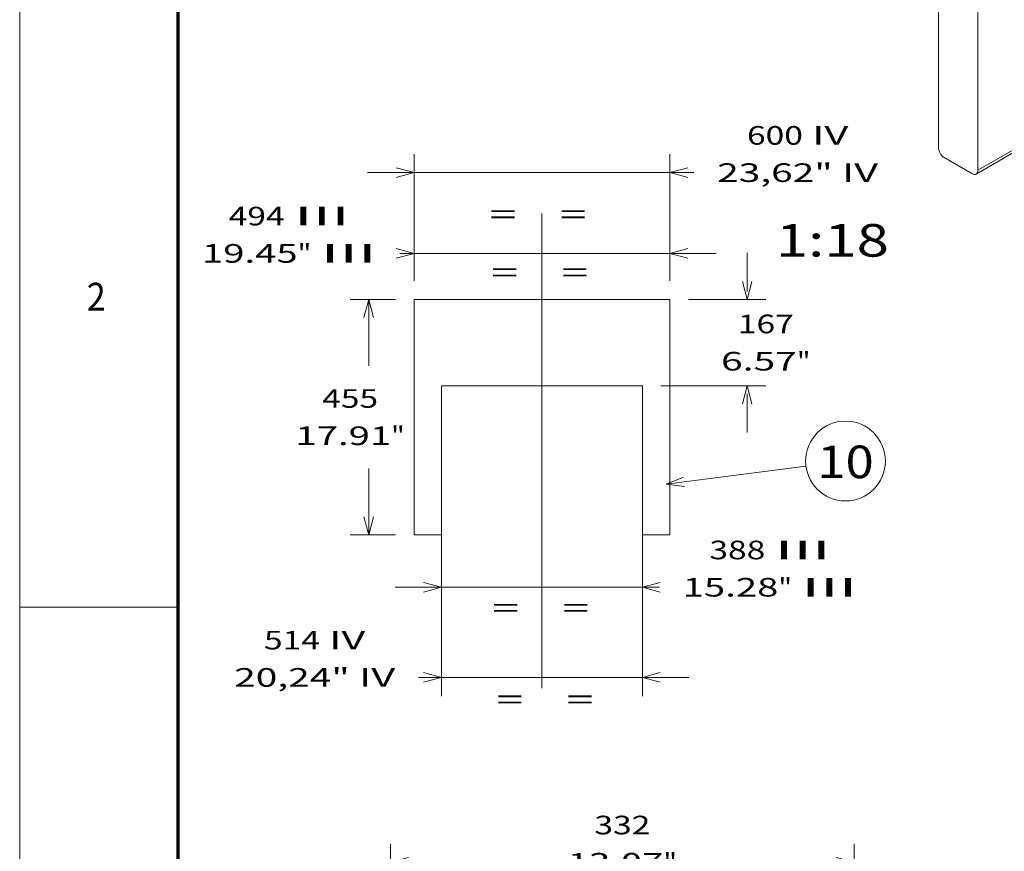
# Model space of a CAD drawing. Extents: x -1000000 to 1000000, y -1000000 to 1000000.
# Drawn here: x 0 to 106, y 250 to 340 of the extents above; entities that cross this region are included whole.
import ezdxf
from ezdxf.enums import TextEntityAlignment as Align

# ---------------------------------------------------------------- set-up
doc = ezdxf.new("R2010")
doc.units = 0
doc.linetypes.add('CATIA28', pattern=[0])
doc.linetypes.add('DASHED', pattern=[15, 12, -3])
doc.layers.get('0').update_dxf_attribs({"lineweight": 13})
doc.layers.add('General', color=7, linetype='Continuous', lineweight=13)
doc.styles.get("Standard").update_dxf_attribs({"font": 'isocp.shx'})
doc.dimstyles.get("Standard").update_dxf_attribs({"dimtxt": 2.5, "dimasz": 2.5, "dimexe": 1.25, "dimexo": 0.625, "dimtad": 1, "dimcen": 2.5, "dimadec": 0, "dimazin": 0, "dimtfac": 1, "dimtmove": 0, "dimatfit": 0, "dimfxl": 1, "dimarcsym": 0})

# ---------------------------------------------------------------- blocks, each defined once
blk = doc.blocks.new('*D63')
at = {"color": 7, "lineweight": 9, "ltscale": 0.479043}
blk.add_line((39.809228, 232.126712), (39.809228, 251.288433), dxfattribs=at)
at = {"color": 7, "lineweight": 9, "ltscale": 0.378686}
blk.add_line((89.613871, 236.141006), (89.613871, 251.288433), dxfattribs=at)
at = {"color": 7, "lineweight": 9, "ltscale": 0.413295}
for p, q in [((39.809228, 249.288436), (56.341041, 249.288436)), ((73.082058, 249.288436), (89.613871, 249.288436))]:
    blk.add_line(p, q, dxfattribs=at)
at = {"color": 7, "lineweight": 9, "ltscale": 0.220696}
blk.add_line((89.613871, 225.799301), (89.613871, 234.627136), dxfattribs=at)
at = {"color": 7, "lineweight": 9, "ltscale": 0.329018}
blk.add_line((39.809228, 214.89505), (39.809228, 228.055755), dxfattribs=at)
at = {"color": 7, "lineweight": 9, "ltscale": 0.146814}
blk.add_line((89.613871, 217.291639), (89.613871, 223.164184), dxfattribs=at)
at = {"color": 7, "lineweight": 9, "ltscale": 0.319039}
blk.add_line((89.613871, 203.099592), (89.613871, 215.86116), dxfattribs=at)
at = {"color": 7, "lineweight": 9, "ltscale": 0.253234}
blk.add_line((39.809228, 199.85099), (39.809228, 209.980348), dxfattribs=at)
at = {"color": 7, "lineweight": 9, "ltscale": 0.2079}
blk.add_line((89.613871, 192.513899), (89.613871, 200.829908), dxfattribs=at)
at = {"color": 7, "lineweight": 9, "ltscale": 0.380894}
blk.add_line((89.613871, 170.092682), (89.613871, 185.32846), dxfattribs=at)
at = {"color": 7, "lineweight": 9, "ltscale": 0.258049}
blk.add_line((89.613871, 151.43099), (89.613871, 161.752945), dxfattribs=at)
at = {"color": 7, "lineweight": 9}
for points in [[(41.741078, 249.806076), (39.809228, 249.288436), (41.741078, 248.770797)], [(87.682019, 248.770797), (89.613871, 249.288436), (87.682019, 249.806076)]]:
    blk.add_lwpolyline(points, dxfattribs=at)
for s, p, p2 in [('332', (61.709244, 252.288436), (67.713854, 252.288436)), ('13.07', (58.841041, 248.288433), (69.115391, 248.288433)), ('"', (69.115393, 248.288433), (70.582058, 248.288433))]:
    blk.add_text(s, height=2, dxfattribs=at).set_placement(p, p2, align=Align.FIT)
blk = doc.blocks.new('*D161')
at = {"color": 7, "lineweight": 9, "ltscale": 0.123401}
for p, q in [((42.355653, 311.714058), (42.355653, 316.650107)), ((69.800097, 311.714058), (69.800097, 316.650107))]:
    blk.add_line(p, q, dxfattribs=at)
at = {"color": 7, "lineweight": 9}
blk.add_line((40.815499, 314.650107), (74.800097, 314.650107), dxfattribs=at)
for points in [[(40.423802, 314.132468), (42.355653, 314.650107), (40.423802, 315.167746)], [(71.731948, 315.167746), (69.800097, 314.650107), (71.731948, 314.132468)]]:
    blk.add_lwpolyline(points, dxfattribs=at)
for s, p, p2 in [('494', (22.438071, 317.650107), (28.442682, 317.650107)), ('III', (29.442682, 317.650107), (35.447294, 317.650107)), ('19.45', (19.569866, 313.650107), (29.844219, 313.650107)), ('"', (29.844219, 313.650107), (31.310887, 313.650107)), ('III', (32.310887, 313.650107), (38.315499, 313.650107))]:
    blk.add_text(s, height=2, dxfattribs=at).set_placement(p, p2, align=Align.FIT)
blk = doc.blocks.new('*D162')
at = {"color": 34, "lineweight": 9, "ltscale": 0.340071}
for p, q in [((42.355653, 311.714058), (42.355653, 325.316885)), ((69.800097, 311.714058), (69.800097, 325.316885))]:
    blk.add_line(p, q, dxfattribs=at)
at = {"color": 34, "lineweight": 9}
blk.add_line((37.355653, 323.316885), (72.389663, 323.316885), dxfattribs=at)
for points in [[(40.423802, 322.799246), (42.355653, 323.316885), (40.423802, 323.834525)], [(71.731948, 323.834525), (69.800097, 323.316885), (71.731948, 322.799246)]]:
    blk.add_lwpolyline(points, dxfattribs=at)
for s, p, p2 in [('600', (78.091969, 326.316885), (84.096581, 326.316885)), ('IV', (85.096579, 326.316885), (88.966323, 326.316885)), ('23,62"', (74.889663, 322.316885), (87.298887, 322.316885)), ('IV', (88.298883, 322.316885), (92.168628, 322.316885))]:
    blk.add_text(s, height=2, dxfattribs=at).set_placement(p, p2, align=Align.FIT)
blk = doc.blocks.new('*D163')
at = {"color": 7, "lineweight": 9, "ltscale": 0.121868}
for p, q in [((40.355653, 309.714058), (35.480948, 309.714058)), ((40.355653, 284.43628), (35.480948, 284.43628))]:
    blk.add_line(p, q, dxfattribs=at)
at = {"color": 7, "lineweight": 9, "ltscale": 0.178472}
for p, q in [((37.480948, 302.575169), (37.480948, 309.714058)), ((37.480948, 284.43628), (37.480948, 291.575169))]:
    blk.add_line(p, q, dxfattribs=at)
at = {"color": 7, "lineweight": 9}
for points in [[(37.998585, 307.782207), (37.480948, 309.714058), (36.963309, 307.782207)], [(36.963309, 286.368132), (37.480948, 284.43628), (37.998585, 286.368132)]]:
    blk.add_lwpolyline(points, dxfattribs=at)
for s, p, p2 in [('455', (32.478642, 298.075169), (38.483254, 298.075169)), ('17.91', (29.610437, 294.075169), (39.88479, 294.075169)), ('"', (39.88479, 294.075169), (41.351458, 294.075169))]:
    blk.add_text(s, height=2, dxfattribs=at).set_placement(p, p2, align=Align.FIT)
blk = doc.blocks.new('*D164')
at = {"color": 34, "lineweight": 9}
for p, q in [((45.300097, 298.43628), (45.300097, 267.133383)), ((66.855653, 298.43628), (66.855653, 267.133383)), ((42.808798, 269.133383), (71.855653, 269.133383))]:
    blk.add_line(p, q, dxfattribs=at)
for points in [[(43.368246, 268.615745), (45.300097, 269.133383), (43.368246, 269.651021)], [(68.787505, 269.651021), (66.855653, 269.133383), (68.787505, 268.615745)]]:
    blk.add_lwpolyline(points, dxfattribs=at)
for s, p, p2 in [('514', (26.232138, 272.133383), (32.236751, 272.133383)), ('IV', (33.236751, 272.133383), (37.106492, 272.133383)), ('20,24"', (23.029834, 268.133383), (35.439057, 268.133383)), ('IV', (36.439057, 268.133383), (40.308798, 268.133383))]:
    blk.add_text(s, height=2, dxfattribs=at).set_placement(p, p2, align=Align.FIT)
blk = doc.blocks.new('*D165')
at = {"color": 7, "lineweight": 9}
for p, q in [((45.300097, 298.43628), (45.300097, 276.812643)), ((66.855653, 298.43628), (66.855653, 276.812643)), ((40.300097, 278.812643), (68.688309, 278.812643))]:
    blk.add_line(p, q, dxfattribs=at)
for points in [[(43.368246, 278.295005), (45.300097, 278.812643), (43.368246, 279.330281)], [(68.787505, 279.330281), (66.855653, 278.812643), (68.787505, 278.295005)]]:
    blk.add_lwpolyline(points, dxfattribs=at)
for s, p, p2 in [('388', (74.056513, 281.812643), (80.061124, 281.812643)), ('III', (81.061124, 281.812643), (87.065736, 281.812643)), ('15.28', (71.188308, 277.812643), (81.462661, 277.812643)), ('"', (81.462661, 277.812643), (82.929329, 277.812643)), ('III', (83.929329, 277.812643), (89.933941, 277.812643))]:
    blk.add_text(s, height=2, dxfattribs=at).set_placement(p, p2, align=Align.FIT)
blk = doc.blocks.new('*D166')
at = {"color": 7, "lineweight": 9, "ltscale": 0.103472}
for p, q in [((78.112465, 310.575169), (78.112465, 314.714058)), ((78.112465, 295.43628), (78.112465, 299.575169))]:
    blk.add_line(p, q, dxfattribs=at)
at = {"color": 7, "lineweight": 9, "ltscale": 0.207809}
blk.add_line((71.800097, 309.714058), (80.112465, 309.714058), dxfattribs=at)
at = {"color": 7, "lineweight": 9, "ltscale": 0.28142}
blk.add_line((68.855653, 300.43628), (80.112465, 300.43628), dxfattribs=at)
at = {"color": 7, "lineweight": 9}
for points in [[(77.594828, 311.645909), (78.112465, 309.714058), (78.630103, 311.645909)], [(78.630103, 298.504429), (78.112465, 300.43628), (77.594828, 298.504429)]]:
    blk.add_lwpolyline(points, dxfattribs=at)
for s, p, p2 in [('167', (77.110159, 306.075169), (83.114771, 306.075169)), ('6.57', (75.30939, 302.075169), (83.448872, 302.075169)), ('"', (83.448872, 302.075169), (84.915539, 302.075169))]:
    blk.add_text(s, height=2, dxfattribs=at).set_placement(p, p2, align=Align.FIT)
blk = doc.blocks.new('BLOCK22')
at = {"color": 7, "lineweight": 15}
for p, q in [((-96.895512, 304.974107), (-40.326969, 337.63397)), ((-82.753376, 296.809141), (-26.184834, 329.469004)), ((-26.184834, 238.837884), (-26.184834, 329.469004)), ((-96.895512, 168.619178), (-96.895512, 304.974107)), ((-82.753376, 206.178021), (-82.753376, 296.809141)), ((-82.753376, 206.178021), (-26.184834, 238.837884)), ((-15.578232, 230.26467), (-15.578232, 205.769772)), ((-86.28891, 207.402766), (-86.28891, 162.495454)), ((-86.28891, 163.31195), (-86.28891, 207.402766)), ((-72.146774, 197.604807), (-72.146774, 173.109909)), ((-7.09295, 124.936611), (-7.09295, 195.971813)), ((-63.661493, 92.276748), (-63.661493, 163.31195)), ((-77.803629, 100.441713), (-77.803629, 155.146984)), ((-64.282813, 90.903416), (-7.714271, 123.563279))]:
    blk.add_line(p, q, dxfattribs=at)
at = {"color": 7, "lineweight": 15, "ltscale": 0.408248}
for p, q in [((-26.184834, 329.469004), (-40.326969, 337.63397)), ((-82.753376, 296.809141), (-96.895512, 304.974107))]:
    blk.add_line(p, q, dxfattribs=at)
at = {"color": 7, "lineweight": 15, "ltscale": 0.244949}
blk.add_line((-17.699552, 233.938904), (-26.184834, 238.837884), dxfattribs=at)
at = {"color": 7, "lineweight": 9}
for p, q in [((-74.268095, 201.279041), (-17.699552, 233.938904)), ((-72.146774, 197.604807), (-15.578232, 230.26467)), ((-72.146774, 173.109909), (-15.578232, 205.769772)), ((-70.025454, 169.435674), (-13.456911, 202.095538)), ((-65.782813, 166.986185), (-9.214271, 199.646048)), ((-63.661493, 163.31195), (-7.09295, 195.971813)), ((-63.661493, 92.276748), (-7.09295, 124.936611))]:
    blk.add_line(p, q, dxfattribs=at)
at = {"color": 7, "lineweight": 15, "ltscale": 0.08165}
blk.add_line((-82.753376, 206.178021), (-85.581803, 207.811014), dxfattribs=at)
at = {"color": 7, "lineweight": 15, "ltscale": 0.326599}
blk.add_line((-74.268095, 201.279041), (-85.581803, 207.811014), dxfattribs=at)
at = {"color": 7, "lineweight": 15, "ltscale": 0.122474}
for p, q in [((-9.214271, 199.646048), (-13.456911, 202.095538)), ((-65.782813, 166.986185), (-70.025454, 169.435674))]:
    blk.add_line(p, q, dxfattribs=at)
at = {"color": 7, "lineweight": 15, "ltscale": 0.306186}
blk.add_line((-86.28891, 162.495454), (-96.895512, 168.619178), dxfattribs=at)
at = {"color": 7, "lineweight": 15, "ltscale": 0.005979}
blk.add_line((-86.28891, 162.495454), (-86.081804, 162.615026), dxfattribs=at)
at = {"color": 7, "lineweight": 15, "ltscale": 0.163299}
blk.add_line((-79.924949, 158.821219), (-85.581803, 162.087205), dxfattribs=at)
at = {"color": 7, "lineweight": 15, "ltscale": 0.285774}
blk.add_line((-75.682308, 96.767479), (-65.782813, 91.052003), dxfattribs=at)
at = {"color": 7, "lineweight": 15}
for centre, major_axis, start_param, end_param in [((-42.094738, 308.03598), (3.25, 5.629165), 0.0000183923, 3.1416110459), ((-42.094738, 308.03598), (3.25, 5.629165), 4.9977871438, 6.2832036995), ((-42.094738, 308.03598), (3.25, 5.629165), 3.1416110459, 4.9977871438), ((-66.843475, 293.747284), (3.25, 5.629165), 0.0000183923, 3.1416110459), ((-66.843475, 293.747284), (3.25, 5.629165), 4.9977871438, 6.2832036995), ((-66.843475, 293.747284), (3.25, 5.629165), 3.1416110459, 4.9977871438), ((-54.469105, 276.804962), (0.9, 1.558846), 0.0000284467, 3.1416211003), ((-54.469105, 276.804962), (0.9, 1.558846), 3.1416211003, 5.9977871438), ((-54.469105, 276.804962), (0.9, 1.558846), 5.9977871438, 6.2832137538), ((-54.469105, 233.122406), (1.66175, 2.878235), 0.0000284467, 2.8561944902), ((-54.469105, 233.122406), (1.66175, 2.878235), 3.1416211003, 6.2832137538), ((-17.699553, 231.48941), (1.5, -2.598076), 0.7853981634, 2.3561944902), ((-54.469105, 233.122406), (1.66175, 2.878235), 2.8561944902, 3.1416211003), ((-31.134581, 215.567734), (-1.66175, -2.878235), 3.1416211003, 5.9977871438), ((-31.134581, 215.567734), (-1.66175, -2.878235), 0.0000284467, 3.1416211003), ((-31.134581, 215.567734), (-1.66175, -2.878235), 5.9977871438, 6.2832137538), ((-85.581802, 206.994522), (0.5, -0.866025), 2.3561944902, 3.1415926536), ((-85.581802, 206.994522), (0.5, -0.866025), 2.3561944902, 3.1415926536), ((-85.581802, 206.994522), (0.5, -0.866025), 3.1415926536, 3.926990817), ((-85.581802, 206.994522), (0.5, -0.866025), 3.1415926536, 3.926990817), ((-13.456911, 204.545029), (1.5, -2.598076), 3.926990817, 5.4977871438), ((-74.268097, 198.829544), (1.5, -2.598076), 0.7853981634, 2.3561944902), ((-56.590424, 200.870789), (-1.66175, -2.878235), 3.1416211003, 5.9977871438), ((-56.590424, 200.870789), (-1.66175, -2.878235), 0.0000284467, 3.1416211003), ((-56.590424, 200.870789), (-1.66175, -2.878235), 5.9977871438, 6.2832137538), ((-9.214271, 197.196564), (1.5, -2.598076), 0.7853981634, 2.3561944902), ((-22.6493, 181.274872), (1.66175, 2.878235), 0.0000284467, 2.8561944902), ((-22.6493, 181.274872), (1.66175, 2.878235), 3.1416211003, 6.2832137538), ((-22.6493, 181.274872), (1.66175, 2.878235), 2.8561944902, 3.1416211003), ((-70.025452, 171.885162), (1.5, -2.598076), 3.926990817, 5.4977871438), ((-48.105145, 166.577942), (1.66175, 2.878235), 0.0000284467, 2.8561944902), ((-48.105145, 166.577942), (1.66175, 2.878235), 3.1416211003, 6.2832137538), ((-65.782814, 164.536697), (1.5, -2.598076), 0.7853981634, 2.3561944902), ((-85.581802, 162.903702), (0.5, -0.866025), 3.926990817, 5.4977871438), ((-48.105145, 166.577942), (1.66175, 2.878235), 2.8561944902, 3.1416211003), ((-22.6493, 160.862457), (2.125, 3.680608), 0.0000284467, 2.8561944902), ((-26.538387, 163.107819), (-2.125, -3.680608), 1.1548823198, 1.9868247113), ((-22.6493, 160.862457), (2.125, 3.680608), 3.1416211003, 6.2832137538), ((-79.92495, 156.371735), (1.5, -2.598076), 0.7853981634, 2.3561944902), ((-22.6493, 160.862457), (2.125, 3.680608), 2.8561944902, 3.1416211003), ((-48.105145, 146.165527), (2.125, 3.680608), 0.0000284467, 2.8561944902), ((-51.994232, 148.410889), (-2.125, -3.680608), 1.1548823198, 1.9868247113), ((-48.105145, 146.165527), (2.125, 3.680608), 3.1416211003, 6.2832137538), ((-48.105145, 146.165527), (2.125, 3.680608), 2.8561944902, 3.1416211003), ((-22.6493, 131.468582), (2.125, 3.680608), 0.0000284467, 2.8561944902), ((-26.538387, 133.713943), (-2.125, -3.680608), 1.1548823198, 1.9868247113), ((-22.6493, 131.468582), (2.125, 3.680608), 3.1416211003, 6.2832137538), ((-22.6493, 131.468582), (2.125, 3.680608), 2.8561944902, 3.1416211003), ((-9.214271, 126.161354), (1.5, -2.598076), 0, 0.7853981634), ((-48.105145, 116.771645), (2.125, 3.680608), 0.0000284467, 3.1416211003), ((-48.105145, 116.771645), (2.125, 3.680608), 3.1416211003, 5.9977871438), ((-48.105145, 116.771645), (2.125, 3.680608), 5.9977871438, 6.2832137538), ((-51.994232, 119.017014), (-2.125, -3.680608), 1.1548823198, 1.9868247113), ((-75.682312, 99.216965), (1.5, -2.598076), 3.926990817, 5.4977871438), ((-65.782814, 93.501495), (1.5, -2.598076), 0, 0.7853981634), ((-65.782814, 93.501495), (1.5, -2.598076), 5.4977871438, 6.2831853072)]:
    blk.add_ellipse(centre, major_axis=major_axis, ratio=0.57735, start_param=start_param, end_param=end_param, dxfattribs=at)
blk = doc.blocks.new('BLOCK104')
at = {"color": 7, "lineweight": 9}
blk.add_line((240, 143), (510.154114, 177.741455), dxfattribs=at)
blk.add_lwpolyline([(273.300903, 156.676666), (240, 143), (275.677765, 138.193893)], dxfattribs=at)
blk.add_circle((586.648438, 187.578522), 77.124221, dxfattribs=at)
blk.add_text('10', height=63, dxfattribs=at).set_placement((532, 154.580688), (641.296814, 154.580688), align=Align.FIT)
blk = doc.blocks.new('BLOCK105')
at = {"color": 7, "lineweight": 15}
for p, q in [((247, 500), (-247, 500)), ((-247, 500), (-247, 45)), ((247, 45), (247, 500)), ((-194, 45), (-194, 333)), ((-194, 333), (194, 333)), ((194, 333), (194, 45)), ((-247, 45), (-194, 45)), ((194, 45), (247, 45))]:
    blk.add_line(p, q, dxfattribs=at)

msp = doc.modelspace()

# ---------------------------------------------------------------- linework, layer by layer
at = {"color": 8, "linetype": 'DASHED', "lineweight": 9}
msp.add_line((0, -1000000), (0, 1000000), dxfattribs=at)
at = {"color": 7, "linetype": 'CATIA28', "lineweight": 9}
msp.add_line((56.07787, 267.99376), (56.07787, 318.94822), dxfattribs=at)
at = {"layer": 'General', "color": 7, "lineweight": 9}
msp.add_line((0, 0), (0, 420), dxfattribs=at)
at = {"layer": 'General', "color": 7, "lineweight": 70}
msp.add_line((17, 10), (17, 410), dxfattribs=at)
at = {"layer": 'General', "color": 7, "lineweight": 9, "ltscale": 0.425}
msp.add_line((0, 276.66667), (17, 276.66667), dxfattribs=at)

# ---------------------------------------------------------------- block references
at = {"lineweight": 0}
for name, p, xscale, yscale, zscale in [('BLOCK22', (121.98122, 295.89889), 0.3, 0.3, 0.3), ('BLOCK105', (56.07787, 281.93628), 0.055556, 0.055556, 0.055556), ('BLOCK104', (56.07787, 281.93628), 0.055556, 0.055556, 0.055556)]:
    msp.add_blockref(name, p, dxfattribs=dict(at, xscale=xscale, yscale=yscale, zscale=zscale))

# ---------------------------------------------------------------- texts
at = {"color": 7, "lineweight": 9}
for s, height, p, p2 in [('=    =', 2, (50.45517, 317.83914), (60.86439, 317.83914)), ('1:18', 3.5, (81.18899, 314.30187), (93.33308, 314.30187)), ('=    =', 2, (50.6337, 311.60849), (61.04292, 311.60849)), ('=    =', 2, (50.74454, 275.60551), (61.15376, 275.60551)), ('=    =', 2, (51.18975, 265.77218), (61.59898, 265.77218))]:
    msp.add_text(s, height=height, dxfattribs=at).set_placement(p, p2, align=Align.FIT)
at = {"layer": 'General', "color": 7, "lineweight": 9}
msp.add_text('2', height=3, dxfattribs=at).set_placement((7.21337, 308.49976), (9.23663, 308.49976), align=Align.FIT)

# ---------------------------------------------------------------- dimensions: what is measured, and where the dimension line sits
at = {"color": 0, "lineweight": 0}
for base, p1, p2, angle, text, picture, middle in [((69.8001, 323.31689), (42.35565, 309.71406), (69.8001, 309.71406), 0, '600IV', '*D162', (83.52914, 323.31689)), ((69.8001, 314.65011), (42.35565, 309.71406), (69.8001, 309.71406), 0, '<>III', '*D161', (28.94268, 314.65011)), ((45.3001, 269.13338), (66.85565, 300.43628), (45.3001, 300.43628), 180, '514IV', '*D164', (31.66932, 269.13338)), ((45.3001, 278.81264), (66.85565, 300.43628), (45.3001, 300.43628), 180, '<>III', '*D165', (80.56112, 278.81264))]:
    dim = msp.add_linear_dim(base=base, p1=p1, p2=p2, angle=angle, text=text, dimstyle='STANDARD', override={"dimlfac": 18}, dxfattribs=at)
    dim.commit()
    dim.dimension.update_dxf_attribs({"geometry": picture, "text_midpoint": middle, "dimtype": 161, "oblique_angle": 89.999523})
for base, p1, p2, angle, override, picture, middle, dimtype in [((78.11247, 309.71406), (66.85565, 300.43628), (69.8001, 309.71406), 89.999523, {"dimlfac": 18}, '*D166', (78.11247, 305.07517), 160), ((37.48095, 309.71406), (42.35565, 284.43628), (42.35565, 309.71406), 90, {"dimlfac": 18}, '*D163', (37.48095, 297.07517), 161), ((39.80923, 249.28844), (89.61387, 149.43099), (39.80923, 197.85099), 179.999046, {"dimlfac": 6.666667}, '*D63', (64.71155, 249.28844), 160)]:
    dim = msp.add_linear_dim(base=base, p1=p1, p2=p2, angle=angle, dimstyle='STANDARD', override=override, dxfattribs=at)
    dim.commit()
    dim.dimension.update_dxf_attribs({"geometry": picture, "text_midpoint": middle, "dimtype": dimtype, "oblique_angle": 89.999523})

doc.saveas('drawing.dxf')
